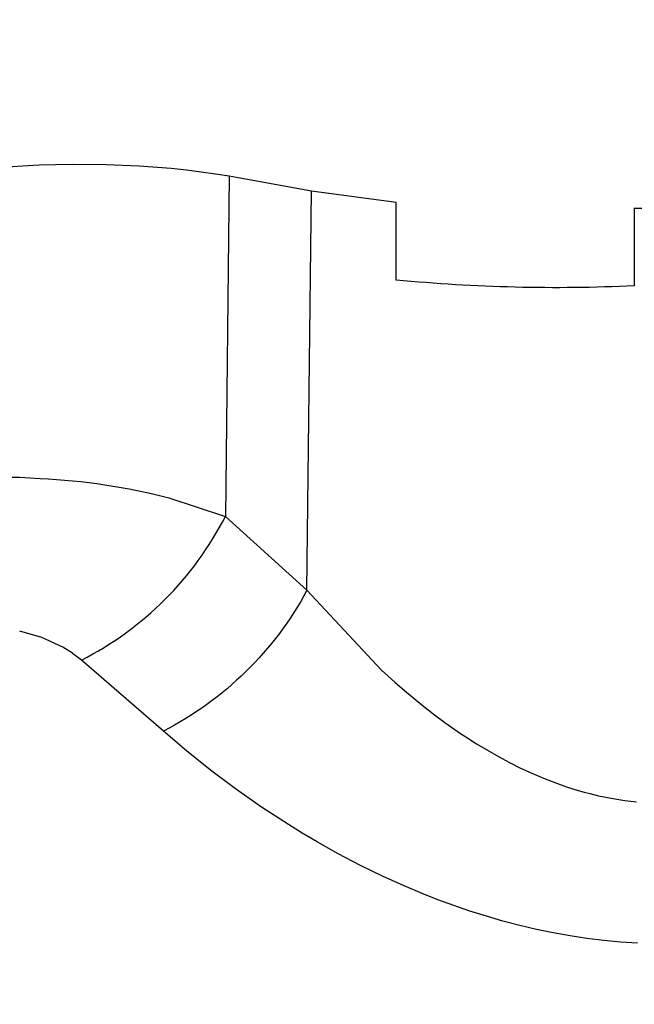
# Model space of a CAD drawing. Units: millimetres. Extents: x -152.9 to -138.9, y -2848.5 to -2832.4.
# Drawn here: x -147 to -147, y -2845.5 to -2845.5 of the extents above; entities that cross this region are included whole.
import ezdxf

# ---------------------------------------------------------------- set-up
doc = ezdxf.new("R2010")
doc.units = ezdxf.units.MM
doc.header["$PDSIZE"] = -1
doc.layers.add('DIASTASEIS', color=253, linetype='Continuous', lineweight=5)
doc.layers.add('MAKE2D$VISIBLE$CURVES', color=7, linetype='Continuous')
doc.layers.add('MAKE2D$VISIBLE$TANGENTS', color=7, linetype='Continuous')
doc.styles.get("Standard").update_dxf_attribs({"font": 'ARIALN.TTF'})
doc.dimstyles.get("Standard").update_dxf_attribs({"dimtxt": 0.18, "dimasz": 0.15, "dimexe": 0.1, "dimexo": 0, "dimgap": 0.09, "dimtad": 0, "dimzin": 0, "dimdsep": 46, "dimtxsty": 'Standard', "dimblk": 'OBLIQUE', "dimcen": 0.09, "dimadec": 0, "dimazin": 0, "dimtfac": 1, "dimtofl": 0, "dimtmove": 0, "dimatfit": 3, "dimldrblk": 'OBLIQUE', "dimfxl": 1, "dimtolj": 1, "dimtzin": 0, "dimarcsym": 0})

# ---------------------------------------------------------------- blocks, each defined once
blk = doc.blocks.new('_Oblique')
at = {"color": 0, "linetype": 'ByBlock', "lineweight": -2}
blk.add_line((-0.5, -0.5), (0.5, 0.5), dxfattribs=at)
blk = doc.blocks.new('*D51')
at = {"layer": 'Defpoints', "color": 0}
for p in [(-151.4297321812598, -2843.935997194314), (-143.2207564004242, -2844.963176364131), (-143.2207564004242, -2848.333624860623)]:
    blk.add_point(p, dxfattribs=at)
at = {"layer": 'DIASTASEIS', "color": 0, "lineweight": -2}
for p, q in [((-151.4297321812598, -2843.935997194314), (-151.4297321812598, -2848.433624860623)), ((-143.2207564004242, -2844.963176364131), (-143.2207564004242, -2848.433624860623)), ((-151.4297321812598, -2848.333624860623), (-147.592727237636, -2848.333624860623)), ((-143.2207564004242, -2848.333624860623), (-147.057761344048, -2848.333624860623))]:
    blk.add_line(p, q, dxfattribs=at)
at = {"layer": 'DIASTASEIS', "color": 0, "linetype": 'ByBlock', "lineweight": -2, "xscale": 0.15, "yscale": 0.15, "zscale": 0.15, "rotation": 180}
blk.add_blockref('_Oblique', (-151.4297321812598, -2848.333624860623), dxfattribs=at)
at = {"layer": 'DIASTASEIS', "color": 0, "linetype": 'ByBlock', "lineweight": -2, "xscale": 0.15, "yscale": 0.15, "zscale": 0.15}
blk.add_blockref('_Oblique', (-143.2207564004242, -2848.333624860623), dxfattribs=at)
at = {"layer": 'DIASTASEIS', "color": 0, "insert": (-147.325244290842, -2848.333624860623), "char_height": 0.18, "attachment_point": 5}
blk.add_mtext('\\A1;8.21', dxfattribs=at)
blk = doc.blocks.new('*D52')
at = {"layer": 'Defpoints', "color": 0}
for p in [(-147.0905922954552, -2839.788208693252), (-142.0874796312343, -2839.788208693252), (-147.0926218946307, -2847.1670275674)]:
    blk.add_point(p, dxfattribs=at)
at = {"layer": 'DIASTASEIS', "color": 0, "lineweight": -2}
for p, q in [((-147.0905922954552, -2839.788208693252), (-141.9874796312343, -2839.788208693252)), ((-142.0874796312343, -2839.788208693252), (-142.0874796312343, -2843.19632208667)), ((-142.0874796312343, -2847.1670275674), (-142.0874796312343, -2843.758914173982)), ((-147.0926218946307, -2847.1670275674), (-141.9874796312343, -2847.1670275674))]:
    blk.add_line(p, q, dxfattribs=at)
at = {"layer": 'DIASTASEIS', "color": 0, "linetype": 'ByBlock', "lineweight": -2, "xscale": 0.15, "yscale": 0.15, "zscale": 0.15}
for p, rotation in [((-142.0874796312343, -2839.788208693252), 90), ((-142.0874796312343, -2847.1670275674), 270)]:
    blk.add_blockref('_Oblique', p, dxfattribs=dict(at, rotation=rotation))
at = {"layer": 'DIASTASEIS', "color": 0, "insert": (-142.0874796312343, -2843.477618130326), "char_height": 0.18, "attachment_point": 5, "rotation": 90}
blk.add_mtext('\\A1;7.38', dxfattribs=at)
blk = doc.blocks.new('*D53')
at = {"layer": 'Defpoints', "color": 0}
for p in [(-147.0933611544395, -2841.673014415262), (-146.6926431141698, -2845.551901424571), (-142.7327902153401, -2845.551901424571)]:
    blk.add_point(p, dxfattribs=at)
at = {"layer": 'DIASTASEIS', "color": 0, "lineweight": -2}
for p, q in [((-147.0933611544395, -2841.673014415262), (-142.6327902153401, -2841.673014415262)), ((-142.7327902153401, -2841.673014415262), (-142.7327902153401, -2843.330547960844)), ((-142.7327902153401, -2845.551901424571), (-142.7327902153401, -2843.894367878989)), ((-146.6926431141698, -2845.551901424571), (-142.6327902153401, -2845.551901424571))]:
    blk.add_line(p, q, dxfattribs=at)
at = {"layer": 'DIASTASEIS', "color": 0, "linetype": 'ByBlock', "lineweight": -2, "xscale": 0.15, "yscale": 0.15, "zscale": 0.15}
for p, rotation in [((-142.7327902153401, -2841.673014415262), 90), ((-142.7327902153401, -2845.551901424571), 270)]:
    blk.add_blockref('_Oblique', p, dxfattribs=dict(at, rotation=rotation))
at = {"layer": 'DIASTASEIS', "color": 0, "insert": (-142.7327902153401, -2843.612457919917), "char_height": 0.18, "attachment_point": 5, "rotation": 90}
blk.add_mtext('\\A1;3.88', dxfattribs=at)
blk = doc.blocks.new('*D54')
at = {"layer": 'Defpoints', "color": 0}
for p in [(-149.2931348051744, -2843.948655121364), (-145.2737123051818, -2844.950454350682), (-145.2737123051818, -2847.68931834683)]:
    blk.add_point(p, dxfattribs=at)
at = {"layer": 'DIASTASEIS', "color": 0, "lineweight": -2}
for p, q in [((-149.2931348051744, -2843.948655121364), (-149.2931348051744, -2847.78931834683)), ((-145.2737123051818, -2844.950454350682), (-145.2737123051818, -2847.78931834683)), ((-149.2931348051744, -2847.68931834683), (-147.5674822182067, -2847.68931834683)), ((-145.2737123051818, -2847.68931834683), (-146.9993648921495, -2847.68931834683))]:
    blk.add_line(p, q, dxfattribs=at)
at = {"layer": 'DIASTASEIS', "color": 0, "linetype": 'ByBlock', "lineweight": -2, "xscale": 0.15, "yscale": 0.15, "zscale": 0.15, "rotation": 180}
blk.add_blockref('_Oblique', (-149.2931348051744, -2847.68931834683), dxfattribs=at)
at = {"layer": 'DIASTASEIS', "color": 0, "linetype": 'ByBlock', "lineweight": -2, "xscale": 0.15, "yscale": 0.15, "zscale": 0.15}
blk.add_blockref('_Oblique', (-145.2737123051818, -2847.68931834683), dxfattribs=at)
at = {"layer": 'DIASTASEIS', "color": 0, "insert": (-147.2834235551781, -2847.68931834683), "char_height": 0.18, "attachment_point": 5}
blk.add_mtext('\\A1;4.02', dxfattribs=at)
blk = doc.blocks.new('SC-A600')
at = {"layer": 'MAKE2D$VISIBLE$CURVES'}
for p, q in [((-147.0027246121288, -2847.655367325696), (-147.0019180963684, -2847.655310355093)), ((-147.0019180963684, -2847.655310355093), (-147.001500199362, -2847.655291320631)), ((-147.001500199362, -2847.655291320631), (-147.0006595135581, -2847.655273162305)), ((-147.0006595135581, -2847.655273162305), (-146.9998143264034, -2847.655281515789)), ((-146.9998143264034, -2847.655281515789), (-146.998979881826, -2847.655316251046)), ((-146.998979881826, -2847.655316251046), (-146.9981797391695, -2847.655376331171)), ((-146.9981797391695, -2847.655376331171), (-146.9977926400505, -2847.655415950271)), ((-146.9977926400505, -2847.655415950271), (-146.9974177564702, -2847.655461675816)), ((-146.9974177564702, -2847.655461675816), (-146.997058809656, -2847.655513043808)), ((-146.997058809656, -2847.655513043808), (-146.9967157930919, -2847.655570112763)), ((-146.9967157930919, -2847.655570112763), (-146.9946437973475, -2847.655941168569)), ((-146.994643773194, -2847.655941172896), (-146.9925105653088, -2847.656232746752)), ((-146.9925105656612, -2847.658190083026), (-146.9925105653088, -2847.656232746752)), ((-146.9865105653088, -2847.656379361342), (-146.9865105656612, -2847.65833611885))]:
    blk.add_line(p, q, dxfattribs=at)
blk.add_arc((-146.9866414746218, -2847.635365888903), 0.02101388020248929, 270.3569354910952, 289.4357692911431, dxfattribs=at)
at = {"layer": 'MAKE2D$VISIBLE$CURVES', "extrusion": (0, 0, -1)}
blk.add_arc((146.9884854714972, -2847.616146277891), 0.04223603832300525, 267.3199417514806, 275.468586495222, dxfattribs=at)
at = {"layer": 'MAKE2D$VISIBLE$TANGENTS'}
for p, q in [((-146.9967157930919, -2847.655570112763), (-146.9968110825255, -2847.664139514605)), ((-146.9947556908051, -2847.666000993429), (-146.9946437973475, -2847.655941168569)), ((-146.9982351295489, -2847.663671378435), (-146.9968110825255, -2847.664139514605)), ((-146.9968110419179, -2847.664139550654), (-146.9947557309228, -2847.666000956436)), ((-146.9947556908051, -2847.666000993429), (-146.992874426654, -2847.668015576525)), ((-147.0014343415203, -2847.667185000993), (-147.0019910964749, -2847.66702875897)), ((-147.0009037352213, -2847.667432580572), (-147.0014332844447, -2847.667185392726)), ((-147.0006591623799, -2847.667587560191), (-147.0009018702344, -2847.667433650425)), ((-147.0004370748836, -2847.667758404297), (-147.0006583153632, -2847.667588152016)), ((-146.9983738366255, -2847.669545762486), (-147.0004370748836, -2847.667758404297)), ((-146.992874426654, -2847.668015576525), (-146.9925464170434, -2847.66831388308)), ((-146.9925464170434, -2847.66831388308), (-146.9923031468385, -2847.668526089135)), ((-146.9923031468385, -2847.668526089135), (-146.9918668049403, -2847.66888715584)), ((-146.9918668049403, -2847.66888715584), (-146.991545627338, -2847.669136438496)), ((-146.991545627338, -2847.669136438496), (-146.9912846693589, -2847.66932901786)), ((-146.9912846693589, -2847.66932901786), (-146.9908876001164, -2847.669605062361)), ((-146.9977923598499, -2847.670042277872), (-146.9983738366255, -2847.669545762486)), ((-146.9908876001164, -2847.669605062361), (-146.9907536597614, -2847.669693572269)), ((-146.9907536597614, -2847.669693572269), (-146.9904832501864, -2847.669865208028)), ((-146.9904832501864, -2847.669865208028), (-146.9902104441796, -2847.670029413856)), ((-146.9971871036756, -2847.670527206332), (-146.9977923598499, -2847.670042277872)), ((-146.9902104441796, -2847.670029413856), (-146.9899349831429, -2847.670185930561)), ((-146.9899349831429, -2847.670185930561), (-146.9896565967765, -2847.670334488207)), ((-146.9896565967765, -2847.670334488207), (-146.9893749919014, -2847.670474794119)), ((-146.9893749919014, -2847.670474794119), (-146.9890898635104, -2847.670606543083)), ((-146.996557640202, -2847.670999444654), (-146.9971871036756, -2847.670527206332)), ((-146.9890898635104, -2847.670606543083), (-146.9888008821262, -2847.670729402139)), ((-146.9888008821262, -2847.670729402139), (-146.9885085350447, -2847.670842720551)), ((-146.9959034176651, -2847.671457817171), (-146.996557640202, -2847.670999444654)), ((-146.9885085350447, -2847.670842720551), (-146.9882157039801, -2847.670945353324)), ((-146.9882157039801, -2847.670945353324), (-146.9879227904553, -2847.671037117724)), ((-146.9879227904553, -2847.671037117724), (-146.9877763108985, -2847.671078880097)), ((-146.9877763108985, -2847.671078880097), (-146.9876298207751, -2847.671117870695)), ((-146.9876298207751, -2847.671117870695), (-146.9874100740343, -2847.671171113956)), ((-146.9874100740343, -2847.671171113956), (-146.987190019282, -2847.671217995582)), ((-146.987190019282, -2847.671217995582), (-146.9870432630822, -2847.671245682614)), ((-146.9870432630822, -2847.671245682614), (-146.9868964433543, -2847.671270485427)), ((-146.9952236894637, -2847.671901017443), (-146.9959034176651, -2847.671457817171)), ((-146.9868964433543, -2847.671270485427), (-146.9867495323913, -2847.671292376124)), ((-146.9867495323913, -2847.671292376124), (-146.9866025022888, -2847.671311325947)), ((-146.9866025022888, -2847.671311325947), (-146.9864553251428, -2847.671327306136)), ((-146.994873849578, -2847.672116399368), (-146.9952236894637, -2847.671901017443)), ((-146.994517081143, -2847.672327310864), (-146.994873849578, -2847.672116399368)), ((-146.9939684516748, -2847.672634736704), (-146.994517081143, -2847.672327310864)), ((-146.9934059523671, -2847.672929117026), (-146.9939684516748, -2847.672634736704)), ((-146.9928337788221, -2847.673207340973), (-146.9934059523671, -2847.672929117026)), ((-146.9922518002377, -2847.673468736693), (-146.9928337788221, -2847.673207340973)), ((-146.9918582393189, -2847.67363327174), (-146.9922518002377, -2847.673468736693)), ((-146.9914600838979, -2847.673789682234), (-146.9918582393189, -2847.67363327174)), ((-146.9910572108751, -2847.673937661566), (-146.9914600838979, -2847.673789682234)), ((-146.9906494861559, -2847.674076883601), (-146.9910572108751, -2847.673937661566)), ((-146.9902367696131, -2847.674207011433), (-146.9906494861559, -2847.674076883601)), ((-146.9898189078169, -2847.674327684276), (-146.9902367696131, -2847.674207011433)), ((-146.9893969180845, -2847.674438234344), (-146.9898189078169, -2847.674327684276)), ((-146.9889742691818, -2847.674537526687), (-146.9893969180845, -2847.674438234344)), ((-146.9885512067278, -2847.674625365588), (-146.9889742691818, -2847.674537526687)), ((-146.9881277366939, -2847.674701590347), (-146.9885512067278, -2847.674625365588)), ((-146.9877038644485, -2847.674766022488), (-146.9881277366939, -2847.674701590347)), ((-146.9872795950517, -2847.674818478116), (-146.9877038644485, -2847.674766022488)), ((-146.9868549326212, -2847.674858747307), (-146.9872795950517, -2847.674818478116)), ((-146.9864298803685, -2847.67488659845), (-146.9868549326212, -2847.674858747307))]:
    blk.add_line(p, q, dxfattribs=at)
at = {"layer": 'MAKE2D$VISIBLE$TANGENTS', "extrusion": (0, 0, -1)}
for centre, radius, start, end in [((147.002300008293, -2847.672546070215), 0.009397374970957294, 70.03918311522747, 95.01862864149261), ((147.0022099181786, -2847.679109711044), 0.01594180067803893, 92.63749630066444, 104.4325168493198), ((147.002277936218, -2847.661941942701), 0.008547518286933122, 208.3515770729609, 242.8222557348598)]:
    blk.add_arc(centre, radius, start, end, dxfattribs=at)
at = {"layer": 'MAKE2D$VISIBLE$TANGENTS'}
blk.add_arc((-147.004192510978, -2847.660369598217), 0.008288410918833856, 296.9424187646182, 332.945239168987, dxfattribs=at)
blk = doc.blocks.new('SC-A600_')
blk.add_blockref('SC-A600', (0, 0))

msp = doc.modelspace()

# ---------------------------------------------------------------- block references
msp.add_blockref('SC-A600_', (0, 2.197252490553637))

# ---------------------------------------------------------------- dimensions: what is measured, and where the dimension line sits
at = {"layer": 'DIASTASEIS'}
dim = msp.add_linear_dim(base=(-142.0874796312343, -2839.788208693252), p1=(-147.0926218946307, -2847.1670275674), p2=(-147.0905922954552, -2839.788208693252), angle=90, dimstyle='Standard', dxfattribs=at)
dim.commit()
dim.dimension.update_dxf_attribs({"geometry": '*D52', "text_midpoint": (-142.0874796312343, -2843.477618130326), "dimtype": 160})
dim = msp.add_linear_dim(base=(-142.7327902153401, -2845.551901424571), p1=(-147.0933611544395, -2841.673014415262), p2=(-146.6926431141698, -2845.551901424571), angle=90, dimstyle='Standard', dxfattribs=at)
dim.commit()
dim.dimension.update_dxf_attribs({"geometry": '*D53', "text_midpoint": (-142.7327902153401, -2843.612457919917)})
dim = msp.add_linear_dim(base=(-143.2207564004242, -2848.333624860623), p1=(-151.4297321812598, -2843.935997194314), p2=(-143.2207564004242, -2844.963176364131), dimstyle='Standard', dxfattribs=at)
dim.commit()
dim.dimension.update_dxf_attribs({"geometry": '*D51', "text_midpoint": (-147.325244290842, -2848.333624860623), "dimtype": 160})
dim = msp.add_linear_dim(base=(-145.2737123051818, -2847.68931834683), p1=(-149.2931348051744, -2843.948655121364), p2=(-145.2737123051818, -2844.950454350682), dimstyle='Standard', dxfattribs=at)
dim.commit()
dim.dimension.update_dxf_attribs({"geometry": '*D54', "text_midpoint": (-147.2834235551781, -2847.68931834683)})

doc.saveas('drawing.dxf')
